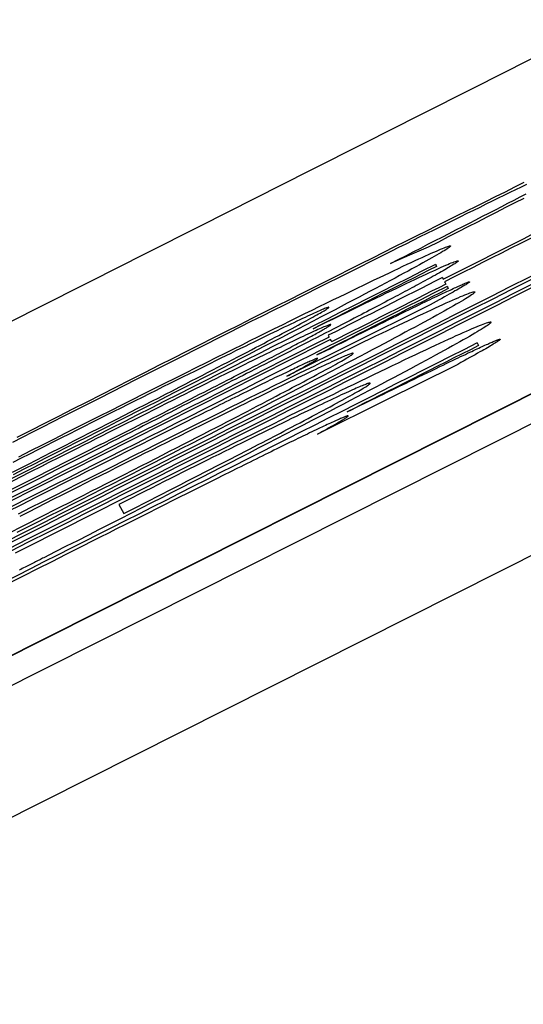
# Model space of a CAD drawing. Extents: x 0 to 841, y 0 to 594.
# Drawn here: x 69 to 69, y 444 to 444 of the extents above; entities that cross this region are included whole.
import ezdxf

# ---------------------------------------------------------------- set-up
doc = ezdxf.new("R2010")
doc.units = 0
doc.header["$LTSCALE"] = 46.255
doc.layers.get('0').update_dxf_attribs({"linetype": 'CONTINUOUS'})

msp = doc.modelspace()

# ---------------------------------------------------------------- linework, layer by layer
at = {"color": 9, "linetype": 'CONTINUOUS'}
msp.add_line((70.37665, 444.49104), (68.161, 443.37486), dxfattribs=at)
at = {"color": 7, "linetype": 'CONTINUOUS'}
msp.add_lwpolyline([(70.37658, 444.49104), (68.16621, 443.37758), (65.96067, 442.22563), (63.77233, 441.04133), (61.61227, 439.83098)], dxfattribs=at)
at = {"color": 9, "linetype": 'CONTINUOUS'}
for points in [[(61.61206, 439.82173), (63.77916, 441.036), (65.96394, 442.21834), (68.16586, 443.36845), (70.38437, 444.48605)], [(61.62786, 439.79033), (63.7953, 441.0048), (65.98043, 442.18733), (68.1827, 443.33763), (70.40157, 444.45539)]]:
    msp.add_lwpolyline(points, dxfattribs=at)
at = {"color": 4, "linetype": 'CONTINUOUS'}
for points in [[(69.03877, 443.88034), (69.03715, 443.87955), (69.03549, 443.87874), (69.03379, 443.8779), (69.03206, 443.87705), (69.03029, 443.87619), (69.0285, 443.8753), (69.02667, 443.8744), (69.02481, 443.87348), (69.02293, 443.87255), (69.02102, 443.87161), (69.01908, 443.87065), (69.01713, 443.86968), (69.01515, 443.8687), (69.01314, 443.86771), (69.01112, 443.8667), (69.00907, 443.86568), (69.00699, 443.86465), (69.00489, 443.8636), (69.00276, 443.86254), (69.00061, 443.86146), (68.99844, 443.86038)], [(69.02663, 443.87527), (69.02957, 443.87673), (69.03247, 443.87816), (69.03532, 443.87958), (69.03813, 443.88097)], [(68.92929, 443.82643), (68.93336, 443.82848), (68.93738, 443.83052), (68.94137, 443.83253), (68.94531, 443.83452), (68.94921, 443.83649), (68.95308, 443.83844), (68.9569, 443.84037), (68.96069, 443.84227), (68.96443, 443.84416), (68.96813, 443.84602), (68.9718, 443.84786), (68.97542, 443.84968), (68.979, 443.85148), (68.98253, 443.85325), (68.98603, 443.855), (68.98947, 443.85673), (68.99287, 443.85843), (68.99622, 443.86011), (68.99951, 443.86176), (69.00275, 443.86337), (69.00593, 443.86496), (69.00905, 443.86652), (69.01212, 443.86805), (69.01513, 443.86955), (69.01808, 443.87102), (69.02098, 443.87246), (69.02383, 443.87388), (69.02663, 443.87527)], [(68.99817, 443.85672), (69.00048, 443.8579), (69.00275, 443.85906), (69.00499, 443.86021), (69.0072, 443.86134), (69.00937, 443.86245), (69.0115, 443.86355), (69.0136, 443.86462), (69.01567, 443.86568), (69.01772, 443.86673), (69.01973, 443.86777), (69.02173, 443.86879), (69.0237, 443.86981), (69.02565, 443.87081), (69.02757, 443.8718), (69.02948, 443.87279), (69.03137, 443.87376), (69.03324, 443.87473), (69.03508, 443.87568), (69.0369, 443.87662), (69.03869, 443.87755)], [(69.03794, 443.87618), (69.03525, 443.8748), (69.03252, 443.8734), (69.02976, 443.87198), (69.02696, 443.87055), (69.02413, 443.8691), (69.02127, 443.86763), (69.01837, 443.86615), (69.01544, 443.86465), (69.01248, 443.86314), (69.00948, 443.86161)], [(69.01609, 443.86196), (69.01608, 443.8619), (69.01601, 443.86181), (69.01588, 443.86168), (69.01568, 443.86152), (69.01541, 443.86133), (69.01508, 443.86111), (69.01468, 443.86085), (69.01421, 443.86055), (69.01373, 443.86026), (69.01319, 443.85994), (69.0126, 443.85959), (69.01195, 443.85922), (69.01124, 443.85881), (69.01048, 443.85837), (69.00965, 443.85791), (69.00876, 443.85741), (69.00781, 443.85689), (69.0068, 443.85633), (69.00573, 443.85574), (69.0046, 443.85513), (69.00342, 443.85448), (69.00218, 443.85381), (69.00089, 443.85312), (68.99954, 443.85239), (68.99815, 443.85165), (68.9967, 443.85088), (68.99521, 443.85008), (68.99368, 443.84927), (68.99209, 443.84843), (68.99046, 443.84757), (68.98879, 443.84668), (68.98707, 443.84578), (68.9853, 443.84485), (68.98349, 443.8439), (68.98163, 443.84292)], [(68.98667, 443.8486), (68.98841, 443.84944), (68.9901, 443.85025), (68.99175, 443.85105), (68.99334, 443.85181), (68.99489, 443.85256), (68.99639, 443.85328), (68.99785, 443.85397), (68.99925, 443.85464), (69.00061, 443.85528), (69.00191, 443.85589), (69.00316, 443.85648), (69.00436, 443.85704), (69.00551, 443.85758), (69.0066, 443.85808), (69.00763, 443.85855), (69.0086, 443.85899), (69.00951, 443.85941), (69.01036, 443.85979), (69.01115, 443.86014), (69.01188, 443.86045), (69.01254, 443.86074), (69.01315, 443.861), (69.0137, 443.86123), (69.01419, 443.86142), (69.01463, 443.86159), (69.015, 443.86173), (69.01532, 443.86184), (69.01558, 443.86192), (69.01579, 443.86197), (69.01594, 443.86199), (69.01604, 443.86199), (69.01609, 443.86196)], [(69.00948, 443.86161), (69.00382, 443.85917), (68.99817, 443.85672)], [(68.99844, 443.86038), (68.9953, 443.85881), (68.99216, 443.85724), (68.989, 443.85566), (68.98582, 443.85407), (68.98263, 443.85247), (68.97942, 443.85086), (68.9762, 443.84924), (68.97295, 443.84761), (68.96969, 443.84598), (68.96642, 443.84433), (68.96313, 443.84268), (68.95984, 443.84102), (68.95653, 443.83936), (68.95322, 443.83769), (68.9499, 443.83602), (68.94658, 443.83434), (68.94326, 443.83267), (68.93992, 443.83098), (68.93658, 443.8293), (68.93324, 443.82761), (68.92988, 443.82591)], [(68.97514, 443.83726), (68.97721, 443.83827), (68.97922, 443.83926), (68.9812, 443.84023), (68.98313, 443.84118), (68.98502, 443.84211), (68.98687, 443.84301), (68.98868, 443.84389), (68.99044, 443.84475), (68.99216, 443.84558), (68.99383, 443.8464), (68.99546, 443.84718), (68.99704, 443.84795), (68.99857, 443.84868), (69.00005, 443.84939), (69.00148, 443.85007), (69.00284, 443.85073), (69.00415, 443.85135), (69.00541, 443.85194), (69.0066, 443.8525), (69.00773, 443.85303), (69.00881, 443.85354), (69.00983, 443.85401), (69.01079, 443.85445), (69.01168, 443.85486), (69.01252, 443.85524), (69.0133, 443.85558), (69.01402, 443.8559), (69.01468, 443.85619), (69.01529, 443.85645), (69.01584, 443.85668), (69.01633, 443.85689), (69.01677, 443.85706), (69.0172, 443.85723), (69.01757, 443.85736), (69.01787, 443.85746), (69.01811, 443.85752), (69.01828, 443.85755), (69.01839, 443.85756), (69.01845, 443.85753)], [(69.01845, 443.85753), (69.01845, 443.85749), (69.01842, 443.85744), (69.01836, 443.85737), (69.01827, 443.85729), (69.01815, 443.85719), (69.018, 443.85708), (69.01782, 443.85695), (69.01761, 443.85681), (69.01738, 443.85665), (69.01711, 443.85648), (69.01681, 443.8563), (69.01648, 443.8561), (69.01612, 443.85588), (69.01574, 443.85565), (69.01532, 443.8554), (69.01488, 443.85514), (69.0144, 443.85487), (69.0139, 443.85458), (69.01336, 443.85428), (69.0128, 443.85396), (69.01221, 443.85363), (69.0116, 443.85328), (69.01095, 443.85293), (69.01028, 443.85255)], [(69.01161, 443.85644), (69.01177, 443.85614), (69.01192, 443.85584)], [(69.01028, 443.85255), (69.00969, 443.85223), (69.00909, 443.8519), (69.00847, 443.85156), (69.00782, 443.8512), (69.00715, 443.85084), (69.00646, 443.85046), (69.00585, 443.85013), (69.00521, 443.84979), (69.00456, 443.84944), (69.00389, 443.84908), (69.0032, 443.8487), (69.00248, 443.84832), (69.00174, 443.84792), (69.00107, 443.84757), (69.00038, 443.8472), (68.99967, 443.84683), (68.99894, 443.84644), (68.9982, 443.84604), (68.99743, 443.84564), (68.99664, 443.84522), (68.99582, 443.84479), (68.99508, 443.8444), (68.99433, 443.84401), (68.99355, 443.8436), (68.99276, 443.84318), (68.99195, 443.84276), (68.99111, 443.84233), (68.99026, 443.84188), (68.98939, 443.84143), (68.9885, 443.84096)], [(69.0137, 443.8525), (69.01384, 443.85225), (69.01397, 443.85199)], [(69.02179, 443.85125), (69.02178, 443.85121), (69.02175, 443.85117), (69.02168, 443.8511), (69.02159, 443.85103), (69.02146, 443.85093), (69.0213, 443.85082), (69.02111, 443.85069), (69.02089, 443.85055), (69.02064, 443.85039), (69.02035, 443.85021), (69.02003, 443.85002), (69.01968, 443.84981), (69.01929, 443.84958), (69.01888, 443.84934), (69.01843, 443.84908), (69.01795, 443.84881), (69.01744, 443.84852), (69.0169, 443.84821), (69.01633, 443.84789), (69.01573, 443.84755), (69.01502, 443.84716), (69.01428, 443.84675), (69.01351, 443.84632), (69.01269, 443.84587), (69.01184, 443.84541), (69.01095, 443.84492), (69.01002, 443.84442), (69.00906, 443.84389), (69.00806, 443.84335)], [(69.01276, 443.84729), (69.01335, 443.84756), (69.01391, 443.84783), (69.01445, 443.84808), (69.01497, 443.84833), (69.01548, 443.84857), (69.01596, 443.84879), (69.01643, 443.84901), (69.01687, 443.84922), (69.0173, 443.84941), (69.01771, 443.8496), (69.0181, 443.84978), (69.01847, 443.84995), (69.01882, 443.8501), (69.01916, 443.85025), (69.01947, 443.85039), (69.01976, 443.85052), (69.02004, 443.85063), (69.02029, 443.85074), (69.02052, 443.85084), (69.02074, 443.85093), (69.02093, 443.851), (69.0211, 443.85107), (69.02126, 443.85113), (69.02139, 443.85117), (69.0215, 443.85121), (69.0216, 443.85124), (69.02167, 443.85125), (69.02173, 443.85126), (69.02177, 443.85126), (69.02179, 443.85125)], [(69.01435, 443.85129), (69.01454, 443.85093), (69.01473, 443.85057)], [(69.0151, 443.84988), (69.01527, 443.84955), (69.01544, 443.84923)], [(68.88726, 443.79904), (68.89084, 443.80085), (68.89437, 443.80263), (68.89786, 443.80439), (68.9013, 443.80613), (68.90471, 443.80785), (68.90807, 443.80954), (68.9114, 443.81122), (68.9147, 443.81288), (68.91796, 443.81452), (68.92121, 443.81615), (68.92442, 443.81776), (68.92761, 443.81937), (68.93079, 443.82096), (68.93394, 443.82253), (68.93708, 443.8241), (68.94019, 443.82566), (68.94328, 443.8272), (68.94634, 443.82873), (68.94888, 443.82999), (68.95139, 443.83124), (68.95388, 443.83248), (68.95635, 443.8337), (68.95879, 443.83491), (68.96119, 443.8361), (68.96357, 443.83728), (68.96591, 443.83843), (68.9682, 443.83956), (68.97046, 443.84067), (68.97266, 443.84176), (68.97482, 443.84282), (68.97692, 443.84385), (68.97898, 443.84485), (68.98098, 443.84583), (68.98292, 443.84678), (68.98482, 443.8477), (68.98667, 443.8486)], [(68.97623, 443.82941), (68.97752, 443.83005), (68.97879, 443.83068), (68.98004, 443.83129), (68.98127, 443.8319), (68.98247, 443.83249), (68.98366, 443.83308), (68.98482, 443.83365), (68.98596, 443.83421), (68.98708, 443.83477), (68.98819, 443.83531), (68.99002, 443.83621), (68.99181, 443.83709), (68.99358, 443.83796), (68.99489, 443.8386), (68.9962, 443.83924), (68.99749, 443.83988), (68.99878, 443.84051), (69.00006, 443.84113), (69.00133, 443.84176), (69.00258, 443.84237), (69.00383, 443.84298), (69.00481, 443.84345), (69.00578, 443.84392), (69.00673, 443.84438), (69.00766, 443.84484), (69.00858, 443.84528), (69.00932, 443.84564), (69.01005, 443.84599), (69.01076, 443.84633), (69.01145, 443.84666), (69.01212, 443.84698), (69.01276, 443.84729)], [(69.02338, 443.84825), (69.02338, 443.84818), (69.02331, 443.84808), (69.02318, 443.84794), (69.02299, 443.84778), (69.02272, 443.84758), (69.0224, 443.84734), (69.022, 443.84708), (69.02153, 443.84677), (69.02106, 443.84647), (69.02053, 443.84615), (69.01994, 443.84579), (69.01929, 443.84541), (69.01859, 443.845), (69.01782, 443.84455), (69.017, 443.84408), (69.01612, 443.84358), (69.01517, 443.84305), (69.01417, 443.84248), (69.0131, 443.84189), (69.01197, 443.84127), (69.01079, 443.84062), (69.00956, 443.83994), (69.00827, 443.83924), (69.00692, 443.83851), (69.00553, 443.83776), (69.00409, 443.83698), (69.0026, 443.83618), (69.00107, 443.83536), (68.99949, 443.83451), (68.99786, 443.83365), (68.99619, 443.83276), (68.99447, 443.83185), (68.99271, 443.83091), (68.9909, 443.82996), (68.98905, 443.82898)], [(68.99385, 443.8351), (68.99559, 443.83594), (68.99728, 443.83675), (68.99893, 443.83753), (69.00053, 443.8383), (69.00208, 443.83903), (69.00359, 443.83975), (69.00504, 443.84043), (69.00645, 443.84109), (69.00781, 443.84173), (69.00912, 443.84234), (69.01038, 443.84292), (69.01158, 443.84348), (69.01273, 443.844), (69.01382, 443.8445), (69.01485, 443.84496), (69.01583, 443.8454), (69.01674, 443.8458), (69.01759, 443.84618), (69.01839, 443.84652), (69.01912, 443.84683), (69.01979, 443.84711), (69.0204, 443.84736), (69.02096, 443.84758), (69.02145, 443.84777), (69.02189, 443.84793), (69.02227, 443.84806), (69.02259, 443.84816), (69.02285, 443.84824), (69.02307, 443.84828), (69.02322, 443.8483), (69.02333, 443.84829), (69.02338, 443.84825)], [(68.98163, 443.84292), (68.97951, 443.84181), (68.97734, 443.84068), (68.97512, 443.83952), (68.97286, 443.83834), (68.97054, 443.83714), (68.96818, 443.83591), (68.96577, 443.83467), (68.96332, 443.8334), (68.96083, 443.83211), (68.9583, 443.8308), (68.95573, 443.82948), (68.95313, 443.82813), (68.95049, 443.82678), (68.94783, 443.82541), (68.94513, 443.82402), (68.94241, 443.82263), (68.93966, 443.82122), (68.93689, 443.8198), (68.93408, 443.81836), (68.93125, 443.81692), (68.9284, 443.81546), (68.92552, 443.81399), (68.92261, 443.8125), (68.91968, 443.81101), (68.91672, 443.8095), (68.91374, 443.80798), (68.91072, 443.80645), (68.90768, 443.8049), (68.90461, 443.80334), (68.90151, 443.80177), (68.89838, 443.80018), (68.89521, 443.79857), (68.89201, 443.79695), (68.88879, 443.79532), (68.88553, 443.79367)], [(68.97979, 443.84362), (68.97976, 443.84364), (68.9797, 443.84364), (68.97959, 443.84362), (68.97945, 443.84358), (68.97928, 443.84352), (68.97906, 443.84345), (68.97881, 443.84335), (68.97852, 443.84324), (68.97819, 443.8431), (68.97782, 443.84295), (68.97742, 443.84277), (68.97697, 443.84257), (68.97648, 443.84236), (68.97595, 443.84212), (68.97538, 443.84186), (68.97477, 443.84158), (68.97412, 443.84128), (68.97343, 443.84096), (68.9727, 443.84062), (68.97192, 443.84026), (68.97111, 443.83987), (68.97025, 443.83947), (68.96936, 443.83905), (68.96843, 443.8386), (68.96747, 443.83814), (68.96648, 443.83767), (68.96545, 443.83717), (68.96439, 443.83666), (68.9633, 443.83613), (68.96217, 443.83559), (68.96102, 443.83503), (68.95983, 443.83445), (68.95862, 443.83386), (68.95737, 443.83325), (68.95609, 443.83263), (68.95478, 443.83199)], [(68.95537, 443.83027), (68.95666, 443.83095), (68.95793, 443.83161), (68.95916, 443.83225), (68.96035, 443.83288), (68.96152, 443.83349), (68.96266, 443.83409), (68.96377, 443.83468), (68.96484, 443.83524), (68.96588, 443.8358), (68.96689, 443.83633), (68.96787, 443.83685), (68.96882, 443.83736), (68.96973, 443.83784), (68.9706, 443.83831), (68.97144, 443.83876), (68.97224, 443.8392), (68.973, 443.83961), (68.97372, 443.84), (68.9744, 443.84038), (68.97504, 443.84073), (68.97564, 443.84106), (68.9762, 443.84137), (68.97672, 443.84166), (68.9772, 443.84194), (68.97763, 443.84219), (68.97803, 443.84242), (68.97838, 443.84263), (68.9787, 443.84282), (68.97897, 443.84299), (68.9792, 443.84314), (68.9794, 443.84326), (68.97955, 443.84337), (68.97967, 443.84347), (68.97975, 443.84354), (68.97979, 443.84359), (68.97979, 443.84362)], [(69.00806, 443.84335), (68.98765, 443.8332), (68.96725, 443.82305)], [(68.9885, 443.84096), (68.98733, 443.84036), (68.98615, 443.83974), (68.98495, 443.83912), (68.98373, 443.83849), (68.98251, 443.83786), (68.98126, 443.83721), (68.98, 443.83656), (68.97873, 443.83591), (68.97744, 443.83524), (68.97614, 443.83457), (68.97482, 443.83389), (68.97348, 443.83321), (68.97213, 443.83251), (68.97077, 443.83181), (68.96939, 443.8311), (68.96799, 443.83039), (68.96658, 443.82967), (68.96515, 443.82894), (68.96371, 443.8282), (68.96226, 443.82745), (68.96079, 443.8267), (68.9593, 443.82594), (68.9578, 443.82518), (68.95628, 443.8244)], [(68.98037, 443.83847), (68.98034, 443.83849), (68.98028, 443.83849), (68.98019, 443.83848), (68.98007, 443.83845), (68.97992, 443.8384), (68.97973, 443.83834), (68.97952, 443.83826), (68.97926, 443.83816), (68.97898, 443.83805), (68.97865, 443.83792), (68.9783, 443.83777), (68.97791, 443.8376), (68.97748, 443.83741), (68.97702, 443.83721), (68.97652, 443.83699), (68.97599, 443.83675), (68.97542, 443.83649), (68.97482, 443.83622), (68.97419, 443.83593), (68.97353, 443.83562), (68.97284, 443.8353), (68.97211, 443.83496), (68.97136, 443.83461), (68.97057, 443.83424), (68.96975, 443.83385), (68.9689, 443.83345), (68.96803, 443.83303), (68.96712, 443.8326), (68.96618, 443.83215), (68.96521, 443.83168), (68.96421, 443.8312), (68.96318, 443.83071), (68.96212, 443.83019)], [(68.97258, 443.83393), (68.97313, 443.83423), (68.97366, 443.83452), (68.97417, 443.83479), (68.97465, 443.83505), (68.97511, 443.83531), (68.97556, 443.83555), (68.97598, 443.83578), (68.97638, 443.83601), (68.97676, 443.83622), (68.97712, 443.83642), (68.97747, 443.83661), (68.97779, 443.83679), (68.97809, 443.83697), (68.97837, 443.83713), (68.97863, 443.83728), (68.97887, 443.83742), (68.9791, 443.83756), (68.9793, 443.83768), (68.97949, 443.8378), (68.97965, 443.8379), (68.97982, 443.83801), (68.97996, 443.8381), (68.98008, 443.83818), (68.98018, 443.83826), (68.98026, 443.83832), (68.98031, 443.83837), (68.98035, 443.83842), (68.98037, 443.83845), (68.98037, 443.83847)], [(68.99121, 443.8226), (68.99318, 443.82355), (68.99511, 443.82448), (68.99698, 443.82538), (68.99881, 443.82626), (69.00058, 443.82711), (69.0023, 443.82793), (69.00398, 443.82873), (69.0056, 443.8295), (69.00717, 443.83024), (69.0087, 443.83096), (69.01017, 443.83165), (69.01158, 443.83231), (69.01294, 443.83294), (69.01425, 443.83355), (69.0155, 443.83412), (69.01669, 443.83467), (69.01783, 443.83518), (69.0189, 443.83567), (69.01991, 443.83612), (69.02087, 443.83654), (69.02176, 443.83693), (69.02259, 443.83729), (69.02336, 443.83761), (69.02407, 443.83791), (69.02472, 443.83818), (69.02531, 443.83841), (69.02585, 443.83862), (69.02638, 443.83882), (69.02684, 443.83898), (69.02723, 443.8391), (69.02755, 443.83919), (69.02781, 443.83925), (69.028, 443.83927), (69.02812, 443.83926), (69.02818, 443.83921)], [(69.02818, 443.83921), (69.02819, 443.83915), (69.02814, 443.83906), (69.02804, 443.83894), (69.02789, 443.8388), (69.02768, 443.83864), (69.02742, 443.83844), (69.02711, 443.83822), (69.02674, 443.83797), (69.02632, 443.83769), (69.02584, 443.83739), (69.0253, 443.83706), (69.0247, 443.83669), (69.02405, 443.8363), (69.02334, 443.83588), (69.02257, 443.83543), (69.02173, 443.83495), (69.02084, 443.83444), (69.01989, 443.8339), (69.01887, 443.83333), (69.0178, 443.83273), (69.01667, 443.8321), (69.01548, 443.83144), (69.01423, 443.83076), (69.01293, 443.83005), (69.01158, 443.82931), (69.01019, 443.82856), (69.00874, 443.82777), (69.00725, 443.82697), (69.00571, 443.82614), (69.00412, 443.82529), (69.00249, 443.82442), (69.00082, 443.82353), (68.9991, 443.82261), (68.99733, 443.82167), (68.99552, 443.82071), (68.99366, 443.81973)], [(68.88711, 443.78197), (68.89077, 443.78382), (68.89438, 443.78565), (68.89796, 443.78746), (68.90149, 443.78924), (68.90498, 443.791), (68.90842, 443.79274), (68.91183, 443.79446), (68.91519, 443.79615), (68.91852, 443.79783), (68.92182, 443.79948), (68.92509, 443.80112), (68.92833, 443.80275), (68.93155, 443.80436), (68.93474, 443.80596), (68.93792, 443.80755), (68.94107, 443.80913), (68.94421, 443.81069), (68.94732, 443.81224), (68.95041, 443.81378), (68.95348, 443.81531), (68.95601, 443.81657), (68.95853, 443.81782), (68.96102, 443.81905), (68.96349, 443.82027), (68.96593, 443.82148), (68.96834, 443.82266), (68.97072, 443.82383), (68.97306, 443.82498), (68.97536, 443.82611), (68.97761, 443.82722), (68.97982, 443.8283), (68.98198, 443.82935), (68.98409, 443.83038), (68.98614, 443.83138), (68.98814, 443.83235), (68.99009, 443.83329), (68.99199, 443.83421), (68.99385, 443.8351)], [(68.97987, 443.83476), (68.97974, 443.83502), (68.9796, 443.83527)], [(68.98063, 443.83334), (68.98044, 443.8337), (68.98025, 443.83406)], [(69.03091, 443.83409), (69.03091, 443.83405), (69.03088, 443.834), (69.03081, 443.83393), (69.03072, 443.83385), (69.0306, 443.83375), (69.03044, 443.83364), (69.03025, 443.8335), (69.03003, 443.83336), (69.02978, 443.83319), (69.0295, 443.83301), (69.02918, 443.83281), (69.02883, 443.8326), (69.02845, 443.83237), (69.02803, 443.83212), (69.02759, 443.83186), (69.02711, 443.83158), (69.0266, 443.83129), (69.02607, 443.83098), (69.0255, 443.83065), (69.0249, 443.83031), (69.0242, 443.82991), (69.02346, 443.8295), (69.02268, 443.82906), (69.02187, 443.82861), (69.02102, 443.82814), (69.02013, 443.82765), (69.01921, 443.82714), (69.01825, 443.82661), (69.01725, 443.82606)], [(69.02184, 443.83021), (69.02243, 443.83049), (69.02299, 443.83075), (69.02353, 443.831), (69.02406, 443.83124), (69.02456, 443.83148), (69.02505, 443.8317), (69.02552, 443.83192), (69.02596, 443.83212), (69.02639, 443.83231), (69.0268, 443.8325), (69.0272, 443.83267), (69.02757, 443.83284), (69.02792, 443.83299), (69.02825, 443.83314), (69.02857, 443.83327), (69.02886, 443.8334), (69.02914, 443.83351), (69.02939, 443.83362), (69.02963, 443.83371), (69.02984, 443.8338), (69.03004, 443.83387), (69.03021, 443.83394), (69.03037, 443.83399), (69.0305, 443.83403), (69.03062, 443.83407), (69.03072, 443.83409), (69.03079, 443.8341), (69.03085, 443.83411), (69.03089, 443.8341), (69.03091, 443.83409)], [(68.95478, 443.83199), (68.95338, 443.8313), (68.95195, 443.8306), (68.9505, 443.82988), (68.94902, 443.82916), (68.94751, 443.82841), (68.94598, 443.82766), (68.94443, 443.82689), (68.94285, 443.82611), (68.94126, 443.82532), (68.93964, 443.82451), (68.938, 443.8237), (68.93635, 443.82288), (68.93434, 443.82188), (68.93231, 443.82087), (68.93027, 443.81985), (68.9282, 443.81882), (68.92613, 443.81778), (68.92405, 443.81674), (68.92195, 443.81569), (68.91984, 443.81463), (68.91772, 443.81357), (68.91557, 443.81249), (68.91341, 443.81141), (68.91123, 443.81031), (68.90902, 443.8092), (68.90679, 443.80808), (68.90454, 443.80694), (68.90227, 443.8058), (68.89997, 443.80464), (68.89764, 443.80346), (68.89528, 443.80227), (68.89288, 443.80106), (68.89044, 443.79983), (68.88797, 443.79858), (68.88546, 443.79731)], [(68.95155, 443.82294), (68.95236, 443.82335), (68.95317, 443.82377), (68.95396, 443.82418), (68.95474, 443.82458), (68.95551, 443.82497), (68.95627, 443.82537), (68.95702, 443.82575), (68.95775, 443.82613), (68.95848, 443.82651), (68.95919, 443.82688), (68.9599, 443.82725), (68.96066, 443.82764), (68.96142, 443.82804), (68.96215, 443.82842), (68.96288, 443.8288), (68.96359, 443.82917), (68.96429, 443.82954), (68.96497, 443.82989), (68.96564, 443.83025), (68.96629, 443.83059), (68.96694, 443.83093), (68.96756, 443.83126), (68.96817, 443.83158), (68.96877, 443.8319), (68.96935, 443.83221), (68.96992, 443.83251), (68.97048, 443.83281), (68.97103, 443.8331), (68.97156, 443.83338), (68.97208, 443.83366), (68.97258, 443.83393)], [(69.02407, 443.833), (69.02427, 443.83262), (69.02448, 443.83223)], [(68.88539, 443.79445), (68.88777, 443.79566), (68.89013, 443.79685), (68.89246, 443.79804), (68.89476, 443.7992), (68.89703, 443.80035), (68.89928, 443.80149), (68.90149, 443.80262), (68.90369, 443.80374), (68.90587, 443.80484), (68.90857, 443.80622), (68.91125, 443.80758), (68.9139, 443.80893), (68.91654, 443.81028), (68.91864, 443.81135), (68.92073, 443.81242), (68.92281, 443.81348), (68.92488, 443.81454), (68.92694, 443.8156), (68.929, 443.81665), (68.93104, 443.8177), (68.93308, 443.81874), (68.93509, 443.81977), (68.93709, 443.8208), (68.93873, 443.82165), (68.94036, 443.82249), (68.94197, 443.82332), (68.94356, 443.82414), (68.94513, 443.82495), (68.94667, 443.82575), (68.94819, 443.82653), (68.94968, 443.8273), (68.95114, 443.82807), (68.95258, 443.82881), (68.95399, 443.82955), (68.95537, 443.83027)], [(68.98905, 443.82898), (68.98693, 443.82786), (68.98476, 443.82672), (68.98254, 443.82556), (68.98028, 443.82438), (68.97797, 443.82317), (68.97561, 443.82194), (68.97321, 443.82069), (68.97076, 443.81941), (68.96827, 443.81812), (68.96574, 443.81681), (68.96317, 443.81548), (68.96057, 443.81414), (68.95794, 443.81278), (68.95527, 443.8114), (68.95258, 443.81002), (68.94986, 443.80862), (68.94711, 443.80721), (68.94434, 443.80578), (68.94154, 443.80434), (68.93871, 443.8029), (68.93585, 443.80144), (68.93298, 443.79996), (68.93007, 443.79848), (68.92714, 443.79698), (68.92418, 443.79547), (68.9212, 443.79395), (68.91818, 443.79242), (68.91514, 443.79087), (68.91207, 443.78931), (68.90897, 443.78774), (68.90584, 443.78615), (68.90267, 443.78454), (68.89948, 443.78292), (68.89625, 443.78128), (68.89299, 443.77963)], [(68.96212, 443.83019), (68.96115, 443.82972), (68.96015, 443.82924), (68.95911, 443.82873), (68.95805, 443.82821), (68.95695, 443.82768), (68.95584, 443.82713), (68.95469, 443.82657), (68.95352, 443.82599), (68.95233, 443.8254), (68.95111, 443.8248), (68.94988, 443.82419), (68.94863, 443.82357), (68.94736, 443.82294), (68.94608, 443.82231), (68.94457, 443.82156), (68.94305, 443.8208), (68.94152, 443.82004), (68.93997, 443.81927), (68.93842, 443.81849), (68.93687, 443.81772), (68.93499, 443.81678), (68.93311, 443.81584), (68.93122, 443.81489), (68.92931, 443.81393), (68.92738, 443.81296), (68.92542, 443.81198), (68.92345, 443.81099), (68.92145, 443.80998), (68.91942, 443.80896), (68.91736, 443.80793), (68.91563, 443.80705), (68.91387, 443.80617), (68.91209, 443.80527), (68.91027, 443.80435), (68.90843, 443.80342), (68.90655, 443.80247), (68.90464, 443.80151), (68.9027, 443.80052), (68.90071, 443.79952), (68.8987, 443.7985), (68.89665, 443.79747), (68.89457, 443.79642)], [(68.98708, 443.82991), (68.98705, 443.82993), (68.98698, 443.82994), (68.98688, 443.82992), (68.98673, 443.82989), (68.98656, 443.82984), (68.98634, 443.82976), (68.98609, 443.82967), (68.98579, 443.82956), (68.98546, 443.82943), (68.98509, 443.82928), (68.98468, 443.82911), (68.98423, 443.82892), (68.98374, 443.82871), (68.98321, 443.82847), (68.98264, 443.82822), (68.98203, 443.82794), (68.98137, 443.82765), (68.98068, 443.82733), (68.97994, 443.82699), (68.97916, 443.82663), (68.97835, 443.82625), (68.97749, 443.82585), (68.9766, 443.82543), (68.97567, 443.825), (68.97471, 443.82454), (68.97371, 443.82407), (68.97268, 443.82358), (68.97162, 443.82307), (68.97052, 443.82254), (68.9694, 443.822), (68.96824, 443.82145), (68.96705, 443.82087), (68.96584, 443.82028), (68.96459, 443.81968), (68.96331, 443.81906), (68.96199, 443.81842)], [(68.96274, 443.81641), (68.96403, 443.81709), (68.96529, 443.81776), (68.96652, 443.8184), (68.96772, 443.81904), (68.96888, 443.81965), (68.97002, 443.82026), (68.97112, 443.82084), (68.97219, 443.82141), (68.97323, 443.82197), (68.97424, 443.82251), (68.97522, 443.82303), (68.97616, 443.82354), (68.97707, 443.82403), (68.97794, 443.8245), (68.97878, 443.82496), (68.97958, 443.8254), (68.98034, 443.82581), (68.98106, 443.82621), (68.98173, 443.82659), (68.98237, 443.82694), (68.98297, 443.82728), (68.98353, 443.8276), (68.98404, 443.82789), (68.98452, 443.82817), (68.98495, 443.82843), (68.98534, 443.82866), (68.9857, 443.82887), (68.98601, 443.82907), (68.98628, 443.82924), (68.98651, 443.8294), (68.9867, 443.82953), (68.98685, 443.82964), (68.98697, 443.82974), (68.98704, 443.82982), (68.98708, 443.82987), (68.98708, 443.82991)], [(68.96725, 443.82305), (68.96792, 443.82341), (68.96857, 443.82377), (68.9692, 443.82411), (68.96979, 443.82444), (68.97037, 443.82475), (68.97092, 443.82506), (68.97144, 443.82535), (68.97194, 443.82562), (68.97241, 443.82589), (68.97282, 443.82612), (68.9732, 443.82633), (68.97357, 443.82654), (68.97391, 443.82674), (68.97423, 443.82692), (68.97453, 443.8271), (68.97481, 443.82726), (68.97506, 443.82741), (68.9753, 443.82755), (68.97551, 443.82769), (68.9757, 443.8278), (68.97587, 443.82791), (68.97602, 443.82801), (68.97615, 443.8281), (68.97625, 443.82817), (68.97633, 443.82824), (68.9764, 443.82829), (68.97644, 443.82833), (68.97646, 443.82837), (68.97646, 443.82839)], [(68.97646, 443.82839), (68.97644, 443.8284), (68.97641, 443.8284), (68.97635, 443.8284), (68.97628, 443.82838), (68.97619, 443.82835), (68.97608, 443.82832), (68.97595, 443.82827), (68.9758, 443.82821), (68.97563, 443.82815), (68.97544, 443.82807), (68.97523, 443.82798), (68.975, 443.82789), (68.97476, 443.82778), (68.97449, 443.82766), (68.9742, 443.82753), (68.97389, 443.8274), (68.97356, 443.82725), (68.97321, 443.82709), (68.97284, 443.82692), (68.97245, 443.82674), (68.97204, 443.82655), (68.97162, 443.82636), (68.97117, 443.82615), (68.97071, 443.82593), (68.97022, 443.8257), (68.96972, 443.82547), (68.9692, 443.82522), (68.96866, 443.82496), (68.9681, 443.8247), (68.96752, 443.82442)], [(68.98526, 443.81241), (68.98656, 443.81305), (68.98783, 443.81368), (68.98908, 443.81429), (68.99031, 443.8149), (68.99152, 443.81549), (68.9927, 443.81607), (68.99386, 443.81664), (68.995, 443.8172), (68.99613, 443.81775), (68.99724, 443.8183), (68.99907, 443.81919), (69.00086, 443.82007), (69.00263, 443.82093), (69.00395, 443.82158), (69.00525, 443.82221), (69.00655, 443.82285), (69.00783, 443.82347), (69.00912, 443.8241), (69.01039, 443.82471), (69.01165, 443.82532), (69.01289, 443.82593), (69.01387, 443.8264), (69.01484, 443.82687), (69.0158, 443.82733), (69.01673, 443.82778), (69.01765, 443.82822), (69.0184, 443.82858), (69.01913, 443.82893), (69.01984, 443.82926), (69.02053, 443.82959), (69.0212, 443.82991), (69.02184, 443.83021)], [(68.92988, 443.82591), (68.92606, 443.82398), (68.92229, 443.82207), (68.91856, 443.82018), (68.91487, 443.81831), (68.91122, 443.81646), (68.90761, 443.81463), (68.90404, 443.81282), (68.90051, 443.81102), (68.89741, 443.80945), (68.89433, 443.80788), (68.89129, 443.80634), (68.88829, 443.80481), (68.88532, 443.8033)], [(68.8868, 443.80487), (68.89091, 443.80696), (68.89505, 443.80906), (68.89921, 443.81118), (68.90341, 443.81331), (68.90764, 443.81546), (68.91191, 443.81762), (68.9162, 443.8198), (68.92053, 443.82199), (68.9249, 443.8242), (68.92929, 443.82643)], [(69.01725, 443.82606), (68.99683, 443.81593), (68.97642, 443.8058)], [(68.88963, 443.77201), (68.893, 443.77371), (68.89634, 443.7754), (68.89965, 443.77707), (68.90292, 443.77873), (68.90615, 443.78036), (68.90935, 443.78197), (68.91252, 443.78357), (68.91565, 443.78514), (68.91876, 443.78671), (68.92184, 443.78825), (68.92489, 443.78979), (68.92793, 443.79131), (68.93095, 443.79282), (68.93394, 443.79433), (68.93693, 443.79582), (68.9399, 443.7973), (68.94285, 443.79878), (68.94579, 443.80024), (68.94871, 443.8017), (68.95161, 443.80314), (68.9545, 443.80457), (68.95736, 443.806), (68.9602, 443.8074), (68.96302, 443.80879), (68.9658, 443.81017), (68.96809, 443.8113), (68.97036, 443.81242), (68.9726, 443.81352), (68.97481, 443.81461), (68.97699, 443.81568), (68.97913, 443.81672), (68.98124, 443.81775), (68.98331, 443.81876), (68.98534, 443.81975), (68.98733, 443.82072), (68.98929, 443.82167), (68.99121, 443.8226)], [(68.91165, 443.80265), (68.91312, 443.8034), (68.91457, 443.80413), (68.91601, 443.80486), (68.91742, 443.80557), (68.91882, 443.80628), (68.92019, 443.80698), (68.92155, 443.80766), (68.92288, 443.80834), (68.92421, 443.80901), (68.92553, 443.80968), (68.92717, 443.81051), (68.9288, 443.81134), (68.93043, 443.81217), (68.93206, 443.813), (68.93369, 443.81383), (68.93533, 443.81466), (68.93696, 443.81549), (68.9386, 443.81632), (68.93992, 443.81699), (68.94123, 443.81766), (68.94254, 443.81833), (68.94385, 443.819), (68.94515, 443.81966), (68.94623, 443.82021), (68.94731, 443.82076), (68.94838, 443.82131), (68.94944, 443.82186), (68.9505, 443.8224), (68.95155, 443.82294)], [(68.95628, 443.8244), (68.95524, 443.82387), (68.95418, 443.82333), (68.95309, 443.82278), (68.95199, 443.82222), (68.95087, 443.82165), (68.94973, 443.82107), (68.94858, 443.82049), (68.94741, 443.81989), (68.94583, 443.81909), (68.94422, 443.81828), (68.9426, 443.81745), (68.94097, 443.81662), (68.93931, 443.81578), (68.93763, 443.81493), (68.93635, 443.81428), (68.93505, 443.81363), (68.93374, 443.81296), (68.9324, 443.81228), (68.93103, 443.81159), (68.92964, 443.81089), (68.92822, 443.81017), (68.92678, 443.80943), (68.92559, 443.80883), (68.92438, 443.80822), (68.92315, 443.8076), (68.92189, 443.80696), (68.92061, 443.80631), (68.91929, 443.80564), (68.91794, 443.80496), (68.91656, 443.80426), (68.91516, 443.80355), (68.91372, 443.80283)], [(68.96752, 443.82442), (68.9669, 443.82412), (68.96627, 443.82382), (68.96563, 443.82351), (68.96497, 443.82319), (68.9643, 443.82287), (68.96361, 443.82254), (68.96291, 443.8222), (68.9622, 443.82185), (68.96147, 443.8215), (68.96073, 443.82114), (68.95997, 443.82077), (68.95921, 443.82039), (68.95842, 443.82001), (68.95763, 443.81962), (68.95682, 443.81922), (68.956, 443.81882), (68.95517, 443.81841), (68.95433, 443.81799), (68.95347, 443.81757), (68.95261, 443.81714), (68.95174, 443.81671), (68.95086, 443.81628), (68.94997, 443.81583), (68.94907, 443.81539), (68.94815, 443.81493), (68.94723, 443.81448), (68.94631, 443.81401), (68.94537, 443.81355), (68.94442, 443.81307), (68.94346, 443.81259)], [(68.99366, 443.81973), (68.99183, 443.81877), (68.98997, 443.81779), (68.98808, 443.81679), (68.98615, 443.81578), (68.98419, 443.81475), (68.98219, 443.81371), (68.97974, 443.81243), (68.97725, 443.81113), (68.97472, 443.80981), (68.97214, 443.80847), (68.96953, 443.80712), (68.96688, 443.80575), (68.9642, 443.80436), (68.96148, 443.80296), (68.95874, 443.80154), (68.95597, 443.80012), (68.95318, 443.79868), (68.95036, 443.79723), (68.94752, 443.79577), (68.94465, 443.7943), (68.94175, 443.79282), (68.93883, 443.79132), (68.93589, 443.78981), (68.93291, 443.7883), (68.92991, 443.78676), (68.92688, 443.78522), (68.92382, 443.78366), (68.92073, 443.78209), (68.91761, 443.7805), (68.91445, 443.77889), (68.91125, 443.77727), (68.90802, 443.77562), (68.90474, 443.77396), (68.90143, 443.77228), (68.89808, 443.77059), (68.8947, 443.76887)], [(68.96729, 443.80713), (68.96863, 443.80783), (68.96994, 443.80852), (68.97121, 443.80919), (68.97244, 443.80985), (68.97365, 443.81048), (68.97482, 443.81111), (68.97596, 443.81171), (68.97706, 443.8123), (68.97813, 443.81287), (68.97917, 443.81343), (68.98017, 443.81397), (68.98113, 443.81449), (68.98206, 443.815), (68.98295, 443.81548), (68.98381, 443.81595), (68.98462, 443.8164), (68.98539, 443.81682), (68.98612, 443.81723), (68.98681, 443.81761), (68.98745, 443.81798), (68.98805, 443.81832), (68.98861, 443.81864), (68.98913, 443.81894), (68.9896, 443.81922), (68.99004, 443.81948), (68.99043, 443.81972), (68.99078, 443.81993), (68.99109, 443.82013), (68.99135, 443.8203), (68.99158, 443.82046), (68.99177, 443.82059), (68.99192, 443.82071), (68.99203, 443.82081), (68.9921, 443.82089), (68.99214, 443.82095), (68.99214, 443.82099)], [(68.99214, 443.82099), (68.9921, 443.82101), (68.99203, 443.82102), (68.99192, 443.82101), (68.99177, 443.82097), (68.99158, 443.82092), (68.99135, 443.82085), (68.99109, 443.82076), (68.99078, 443.82064), (68.99048, 443.82053), (68.99014, 443.82039), (68.98977, 443.82024), (68.98937, 443.82008), (68.98894, 443.81989), (68.98847, 443.81969), (68.98797, 443.81947), (68.98743, 443.81924), (68.98686, 443.81898), (68.98626, 443.81871), (68.98562, 443.81842), (68.98495, 443.81812), (68.98424, 443.81779), (68.98351, 443.81746), (68.98274, 443.8171), (68.98195, 443.81673), (68.98112, 443.81635), (68.98027, 443.81595), (68.97939, 443.81553), (68.97848, 443.8151), (68.97755, 443.81466), (68.97658, 443.8142), (68.97559, 443.81373), (68.97457, 443.81324), (68.97353, 443.81274), (68.97245, 443.81222), (68.97135, 443.81169)], [(68.96199, 443.81842), (68.96059, 443.81774), (68.95916, 443.81704), (68.95771, 443.81633), (68.95622, 443.8156), (68.95472, 443.81486), (68.95319, 443.81411), (68.95163, 443.81334), (68.95006, 443.81257), (68.94846, 443.81178), (68.94684, 443.81098), (68.9452, 443.81016), (68.94354, 443.80934), (68.94154, 443.80835), (68.93951, 443.80734), (68.93746, 443.80632), (68.9354, 443.80529), (68.93332, 443.80426), (68.93124, 443.80322), (68.92914, 443.80217), (68.92703, 443.80111), (68.92491, 443.80005), (68.92276, 443.79897), (68.9206, 443.79789), (68.91841, 443.79679), (68.91621, 443.79568), (68.91398, 443.79456), (68.91173, 443.79343), (68.90945, 443.79229), (68.90715, 443.79113), (68.90482, 443.78995), (68.90246, 443.78876), (68.90006, 443.78755), (68.89763, 443.78632), (68.89515, 443.78507), (68.89264, 443.7838), (68.8901, 443.78251), (68.88752, 443.78121)], [(68.89038, 443.77932), (68.89279, 443.78054), (68.89517, 443.78175), (68.89753, 443.78294), (68.89986, 443.78412), (68.90216, 443.78529), (68.90443, 443.78644), (68.90667, 443.78758), (68.90889, 443.78871), (68.91109, 443.78983), (68.91327, 443.79093), (68.91597, 443.79231), (68.91864, 443.79367), (68.9213, 443.79503), (68.92393, 443.79637), (68.92603, 443.79744), (68.92812, 443.79851), (68.9302, 443.79958), (68.93227, 443.80064), (68.93433, 443.8017), (68.93639, 443.80275), (68.93843, 443.8038), (68.94046, 443.80485), (68.94248, 443.80588), (68.94447, 443.80691), (68.94612, 443.80776), (68.94774, 443.8086), (68.94935, 443.80944), (68.95094, 443.81026), (68.95251, 443.81107), (68.95405, 443.81187), (68.95556, 443.81266), (68.95705, 443.81344), (68.95851, 443.8142), (68.95995, 443.81495), (68.96136, 443.81569), (68.96274, 443.81641)], [(68.94346, 443.81259), (68.94138, 443.81156), (68.93929, 443.81051), (68.93717, 443.80945), (68.93503, 443.80838), (68.93286, 443.80729), (68.93067, 443.8062), (68.92845, 443.80508), (68.92621, 443.80396), (68.92395, 443.80282), (68.92166, 443.80167), (68.91934, 443.80051), (68.917, 443.79933), (68.91464, 443.79814), (68.91225, 443.79694), (68.90984, 443.79572), (68.9074, 443.79449), (68.90493, 443.79325), (68.90245, 443.79199), (68.89993, 443.79072), (68.8974, 443.78944), (68.89484, 443.78815), (68.89225, 443.78684)], [(68.97135, 443.81169), (68.97003, 443.81106), (68.96868, 443.8104), (68.96731, 443.80974), (68.96591, 443.80906), (68.96448, 443.80836), (68.96302, 443.80765), (68.96154, 443.80693), (68.96002, 443.80618), (68.95848, 443.80543), (68.95691, 443.80466), (68.95532, 443.80387), (68.95369, 443.80307), (68.95204, 443.80226), (68.95037, 443.80143), (68.94867, 443.80059), (68.94695, 443.79974), (68.94521, 443.79887), (68.94345, 443.798), (68.94166, 443.79711), (68.93986, 443.79621), (68.93804, 443.7953), (68.93621, 443.79439), (68.93436, 443.79346), (68.9325, 443.79253), (68.93062, 443.79159), (68.92873, 443.79064), (68.92683, 443.78969), (68.92492, 443.78873), (68.92299, 443.78776), (68.92105, 443.78678), (68.9191, 443.7858), (68.91713, 443.7848)], [(68.97642, 443.8058), (68.97709, 443.80617), (68.97774, 443.80653), (68.97836, 443.80687), (68.97896, 443.8072), (68.97953, 443.80752), (68.98008, 443.80783), (68.9806, 443.80812), (68.9811, 443.8084), (68.98157, 443.80867), (68.98197, 443.8089), (68.98235, 443.80912), (68.98271, 443.80933), (68.98306, 443.80953), (68.98337, 443.80972), (68.98367, 443.8099), (68.98395, 443.81007), (68.9842, 443.81022), (68.98444, 443.81037), (68.98465, 443.8105), (68.98484, 443.81062), (68.98501, 443.81074), (68.98515, 443.81084), (68.98528, 443.81093), (68.98538, 443.811), (68.98546, 443.81107), (68.98552, 443.81113), (68.98556, 443.81118), (68.98558, 443.81121), (68.98558, 443.81124)], [(68.98558, 443.81124), (68.98556, 443.81125), (68.98552, 443.81126), (68.98547, 443.81125), (68.9854, 443.81124), (68.9853, 443.81121), (68.98519, 443.81118), (68.98506, 443.81114), (68.98491, 443.81108), (68.98474, 443.81102), (68.98455, 443.81095), (68.98434, 443.81086), (68.98411, 443.81077), (68.98386, 443.81066), (68.98359, 443.81055), (68.98329, 443.81042), (68.98298, 443.81029), (68.98265, 443.81014), (68.9823, 443.80998), (68.98193, 443.80982), (68.98154, 443.80964), (68.98114, 443.80946), (68.98071, 443.80926), (68.98026, 443.80906), (68.9798, 443.80884), (68.97931, 443.80862), (68.97881, 443.80838), (68.97828, 443.80814), (68.97774, 443.80788), (68.97718, 443.80762), (68.9766, 443.80734)], [(68.91857, 443.78208), (68.92058, 443.7831), (68.92255, 443.7841), (68.9245, 443.78509), (68.92642, 443.78607), (68.92831, 443.78703), (68.93017, 443.78798), (68.93201, 443.78892), (68.93383, 443.78985), (68.93563, 443.79077), (68.93742, 443.79169), (68.93919, 443.79259), (68.94096, 443.7935), (68.94271, 443.7944), (68.94446, 443.7953), (68.9462, 443.79619), (68.94794, 443.79708), (68.94932, 443.79779), (68.95069, 443.7985), (68.95206, 443.7992), (68.95341, 443.7999), (68.95476, 443.8006), (68.95609, 443.80129), (68.95741, 443.80197), (68.95872, 443.80265), (68.96001, 443.80332), (68.96128, 443.80398), (68.96232, 443.80452), (68.96334, 443.80506), (68.96436, 443.80559), (68.96535, 443.80611), (68.96633, 443.80662), (68.96729, 443.80713)], [(68.9766, 443.80734), (68.97598, 443.80705), (68.97535, 443.80675), (68.9747, 443.80644), (68.97404, 443.80612), (68.97337, 443.8058), (68.97268, 443.80547), (68.97198, 443.80514), (68.97127, 443.80479), (68.97054, 443.80444), (68.9698, 443.80408), (68.96904, 443.80371), (68.96827, 443.80334), (68.96749, 443.80296), (68.96669, 443.80257), (68.96588, 443.80217), (68.96506, 443.80177), (68.96423, 443.80136), (68.96339, 443.80095), (68.96253, 443.80053), (68.96167, 443.8001), (68.9608, 443.79967), (68.95992, 443.79924), (68.95902, 443.7988), (68.95812, 443.79835), (68.95721, 443.7979), (68.95629, 443.79744), (68.95536, 443.79698), (68.95442, 443.79652), (68.95347, 443.79604), (68.95251, 443.79557)], [(68.95251, 443.79557), (68.95044, 443.79453), (68.94834, 443.79349), (68.94622, 443.79243), (68.94408, 443.79136), (68.94191, 443.79027), (68.93972, 443.78918), (68.9375, 443.78807), (68.93526, 443.78694), (68.93299, 443.78581), (68.9307, 443.78466), (68.92839, 443.7835), (68.92605, 443.78232), (68.92368, 443.78113), (68.92129, 443.77993), (68.91888, 443.77871), (68.91644, 443.77748), (68.91398, 443.77624), (68.91149, 443.77499), (68.90898, 443.77372), (68.90644, 443.77243), (68.90388, 443.77114), (68.90129, 443.76983)], [(68.91713, 443.7848), (68.91761, 443.7839), (68.91809, 443.783), (68.91857, 443.78208)], [(68.88511, 443.77665), (68.88772, 443.77797), (68.89038, 443.77932)], [(68.89299, 443.77963), (68.8898, 443.77802), (68.88665, 443.77643)], [(68.88629, 443.77031), (68.88963, 443.77201)], [(68.8947, 443.76887), (68.89437, 443.7687), (68.89403, 443.76853), (68.89369, 443.76836), (68.89334, 443.76819), (68.89298, 443.76801), (68.89262, 443.76782), (68.89226, 443.76764), (68.89189, 443.76745), (68.89151, 443.76726), (68.89112, 443.76707), (68.89073, 443.76687), (68.89034, 443.76667), (68.88993, 443.76646), (68.88952, 443.76626), (68.88911, 443.76605), (68.88868, 443.76583), (68.88825, 443.76561), (68.88781, 443.76539), (68.88737, 443.76517)]]:
    msp.add_lwpolyline(points, dxfattribs=at)
at = {"color": 7, "linetype": 'CONTINUOUS'}
msp.add_arc((143.587, 296.23061), 165.435, 116.7196514, 118.3450361, dxfattribs=at)
at = {"color": 4, "linetype": 'CONTINUOUS'}
for radius, start, end in [(165.38726, 116.7661851, 116.8012618), (165.37707, 116.7629888, 116.9015998), (165.37618, 116.7629822, 116.9015939), (165.37481, 116.7629719, 116.9015848), (165.37391, 116.7629652, 116.9015788), (165.38806, 116.776402, 116.8012676), (165.3931, 116.8013041, 116.9017063), (165.39242, 116.8012992, 116.8155751), (165.38864, 116.8012718, 116.814508), (165.38567, 116.8012502, 116.9016569), (165.38493, 116.8012449, 116.8164669), (165.38645, 116.8012559, 116.8144923), (165.38726, 116.8144982, 116.8732101), (165.38806, 116.8145039, 116.8722701), (165.36655, 116.8011116, 116.9015299), (165.36568, 116.8011053, 116.8163291), (165.3902, 116.8406131, 116.901687), (165.38941, 116.8399458, 116.9016818), (165.39234, 116.8468679, 116.9017012), (165.38485, 116.8490847, 116.9016515), (165.36559, 116.8489506, 116.9015235)]:
    msp.add_arc((143.587, 296.23061), radius, start, end, dxfattribs=at)

doc.saveas('drawing.dxf')
